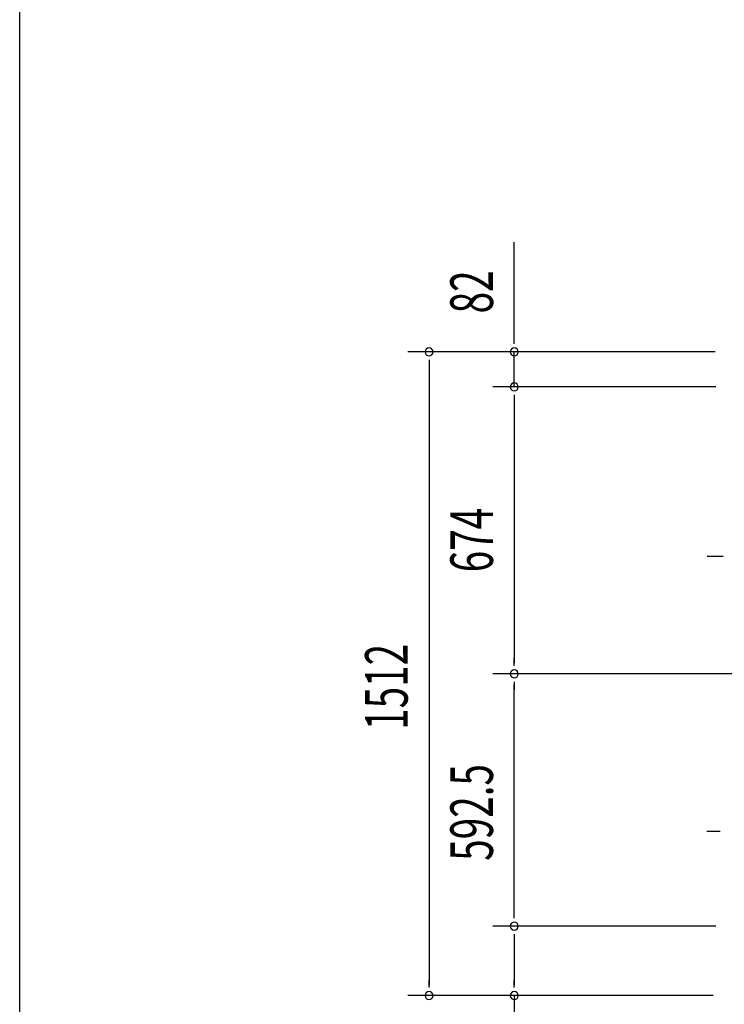
# Model space of a CAD drawing. Extents: x 542 to 20478, y 194 to 14052.
# Drawn here: x 543 to 2196, y 2010 to 4323 of the extents above; entities that cross this region are included whole.
import ezdxf

# ---------------------------------------------------------------- set-up
doc = ezdxf.new("R2010")
doc.units = 0
doc.header["$LTSCALE"] = 50
doc.header["$MEASUREMENT"] = 0
doc.layers.add('SUNPOU', color=4, linetype='CONTINUOUS')
doc.layers.add('WAKUSEN-01', color=50, linetype='CONTINUOUS')
doc.styles.add('00', font='ROMANS', dxfattribs={"width": 0.666667, "bigfont": 'BIGFONT'})

msp = doc.modelspace()

# ---------------------------------------------------------------- linework, layer by layer
at = {"layer": 'SUNPOU'}
for p, q in [((1703.2, 3567.2), (1703.2, 3800.2)), ((1703.2, 3561), (1703.2, 3579.7)), ((2174.5, 3542.2), (1453.2, 3542.2)), ((2174.5, 3542.2), (1653.2, 3542.2)), ((1703.2, 3460), (1703.2, 3542.2)), ((1503.2, 3523.5), (1503.2, 3504.7)), ((1503.2, 3517.2), (1503.2, 2055.2)), ((2176.1, 3460), (1653.2, 3460)), ((2176.1, 3460), (1653.2, 3460)), ((1703.2, 3441.3), (1703.2, 3422.5)), ((1703.2, 3441.3), (1703.2, 3422.5)), ((1703.2, 3435), (1703.2, 3410)), ((1703.2, 3435), (1703.2, 2811)), ((2181.1, 3061.5), (2156.1, 3061.5)), ((2193.6, 3061.5), (2181.1, 3061.5)), ((1703.2, 2804.8), (1703.2, 2823.5)), ((2223.1, 2786), (1653.2, 2786)), ((2223.1, 2786), (1653.2, 2786)), ((1703.2, 2767.3), (1703.2, 2748.5)), ((1703.2, 2218.5), (1703.2, 2761)), ((2180.1, 2416.1), (2155.1, 2416.1)), ((2186.3, 2416.1), (2167.6, 2416.1)), ((1703.2, 2212.3), (1703.2, 2231)), ((2176.1, 2193.5), (1653.2, 2193.5)), ((2176.1, 2193.5), (1653.2, 2193.5)), ((1703.2, 2174.8), (1703.2, 2156)), ((1703.2, 2168.5), (1703.2, 2055.2)), ((1503.2, 2049), (1503.2, 2067.7)), ((1703.2, 2049), (1703.2, 2067.7)), ((2170.4, 2030.2), (1453.2, 2030.2)), ((2170.4, 2030.2), (1653.2, 2030.2)), ((1703.2, 2030.2), (1703.2, 1648.1))]:
    msp.add_line(p, q, dxfattribs=at)
for centre, start, end in [((1503.2, 3542.2), 90, 270), ((1503.2, 3542.2), 270, 90), ((1703.2, 3542.2), 90, 270), ((1703.2, 3542.2), 270, 90), ((1703.2, 3460), 90, 270), ((1703.2, 3460), 90, 270), ((1703.2, 3460), 270, 90), ((1703.2, 3460), 270, 90), ((1703.2, 2786), 90, 270), ((1703.2, 2786), 90, 270), ((1703.2, 2786), 270, 90), ((1703.2, 2786), 270, 90), ((1703.2, 2193.5), 90, 270), ((1703.2, 2193.5), 90, 270), ((1703.2, 2193.5), 270, 90), ((1703.2, 2193.5), 270, 90), ((1503.2, 2030.2), 90, 270), ((1503.2, 2030.2), 270, 90), ((1703.2, 2030.2), 90, 270), ((1703.2, 2030.2), 270, 90)]:
    msp.add_arc(centre, 9.38, start, end, dxfattribs=at)
at = {"layer": 'WAKUSEN-01'}
msp.add_line((542.5, 517.5), (542.5, 14052.5), dxfattribs=at)

# ---------------------------------------------------------------- texts
at = {"layer": 'SUNPOU', "style": '00', "width": 0.666667}
for s, p in [('82', (1653.2, 3632.7)), ('674', (1653.2, 3024.6)), ('1512', (1453.2, 2654.5)), ('592.5', (1653.2, 2346.9))]:
    msp.add_text(s, height=100, rotation=90, dxfattribs=at).set_placement(p)

doc.saveas('drawing.dxf')
